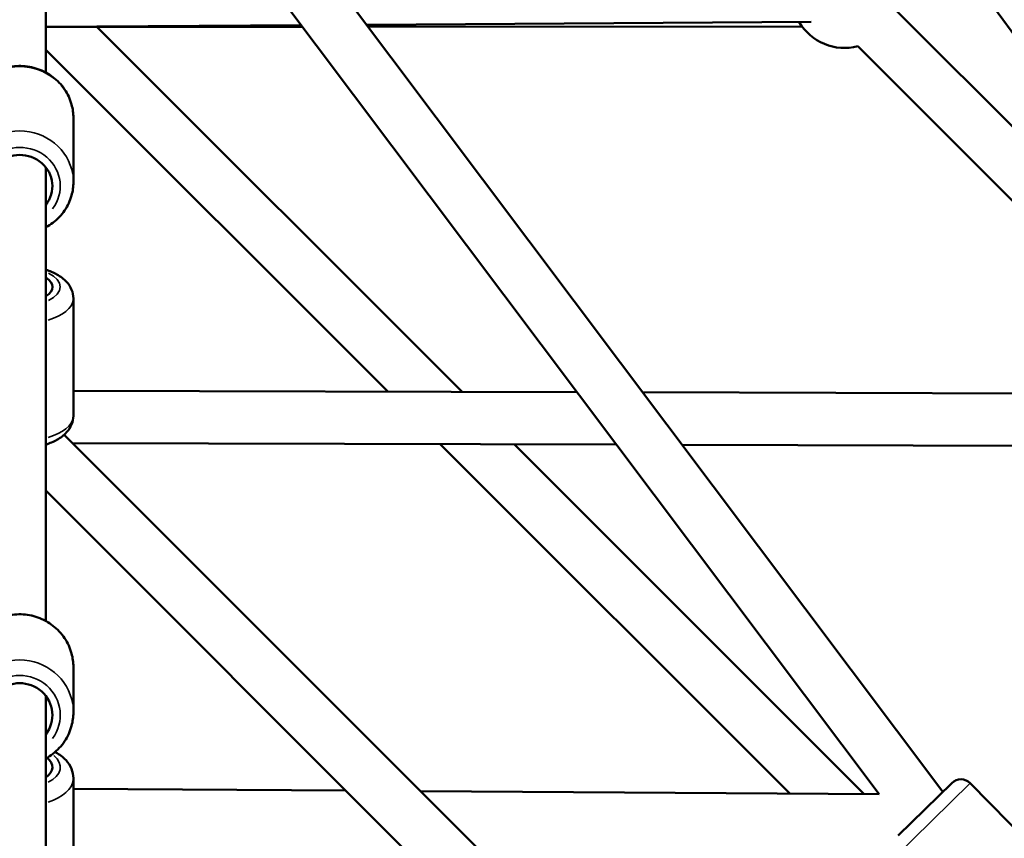
# Model space of a CAD drawing. Units: millimetres. Extents: x -1271 to 47198, y 6 to 35803.
# Drawn here: x 10231 to 10607, y 10625 to 10938 of the extents above; entities that cross this region are included whole.
import ezdxf

# ---------------------------------------------------------------- set-up
doc = ezdxf.new("R2010")
doc.units = ezdxf.units.MM
doc.header["$MEASUREMENT"] = 0
doc.layers.add('Visible (ISO)', color=7, linetype='Continuous', lineweight=50)
doc.layers.add('Visible Narrow (ISO)', color=7, linetype='Continuous', lineweight=35)
doc.styles.get("Standard").update_dxf_attribs({"font": 'square721_bt_roman.ttf'})
doc.dimstyles.get("Standard").update_dxf_attribs({"dimtxt": 200, "dimasz": 100, "dimexe": 0.18, "dimexo": 0.0625, "dimgap": 40, "dimtad": 1, "dimdec": 0, "dimlfac": 0.1, "dimrnd": 5, "dimzin": 0, "dimdsep": 46, "dimtxsty": 'Standard', "dimcen": 0.09, "dimse1": 1, "dimse2": 1, "dimadec": 0, "dimazin": 0, "dimtfac": 1, "dimtdec": 0, "dimtofl": 0, "dimtmove": 0, "dimatfit": 3, "dimfxl": 1, "dimtolj": 1, "dimtzin": 0, "dimarcsym": 0})

# ---------------------------------------------------------------- blocks, each defined once
blk = doc.blocks.new('*D5')
at = {"color": 0, "lineweight": -2, "transparency": 16777216}
blk.add_line((352.79, 20599.24), (20110.04, 20599.24), dxfattribs=at)
at = {"color": 0, "transparency": 16777216}
for points in [[(352.79, 20657.58), (352.79, 20540.91), (2.79, 20599.24)], [(20110.04, 20657.58), (20110.04, 20540.91), (20460.04, 20599.24)]]:
    blk.add_solid(points, dxfattribs=at)
at = {"layer": 'Defpoints', "color": 0, "transparency": 16777216}
for p in [(20460.04, 20599.24), (20460.04, 10278.11), (2.79, 10273.91)]:
    blk.add_point(p, dxfattribs=at)
at = {"color": 0, "transparency": 16777216, "insert": (10231.42, 21207.7), "char_height": 700, "attachment_point": 5}
blk.add_mtext('\\A1;2045', dxfattribs=at)
blk = doc.blocks.new('*D6')
at = {"color": 0, "lineweight": -2, "transparency": 16777216}
blk.add_line((-185.55, 20113.13), (-185.55, 355.78), dxfattribs=at)
at = {"color": 0, "transparency": 16777216}
for points in [[(-243.88, 20113.13), (-127.22, 20113.13), (-185.55, 20463.13)], [(-243.88, 355.78), (-127.22, 355.78), (-185.55, 5.78)]]:
    blk.add_solid(points, dxfattribs=at)
at = {"layer": 'Defpoints', "color": 0, "transparency": 16777216}
for p in [(10259.65, 20463.13), (-185.55, 5.78), (10270.91, 5.78)]:
    blk.add_point(p, dxfattribs=at)
at = {"color": 0, "transparency": 16777216, "insert": (-794.01, 10234.46), "char_height": 700, "attachment_point": 5, "rotation": 90}
blk.add_mtext('\\A1;2045', dxfattribs=at)

msp = doc.modelspace()

# ---------------------------------------------------------------- linework, layer by layer
at = {"layer": 'Visible (ISO)'}
for p, q in [((10241.46, 11437.77), (10711.43, 10794.71)), ((10241.46, 10917.46), (10241.46, 11193.62)), ((10246.96, 11091.39), (10583.99, 10642.84)), ((10241.46, 11065.42), (10559.69, 10641.89)), ((10565.7, 10941.68), (10708.23, 10799.09)), ((10339.08, 10935.49), (10241.46, 10934.85)), ((10241.46, 10934.8), (10339.54, 10934.89)), ((10261.11, 10934.81), (10400.38, 10795.54)), ((10533.69, 10936.78), (10363.97, 10935.66)), ((10364.54, 10934.91), (10530.23, 10935.06)), ((10551.55, 10927.54), (10684.26, 10794.78)), ((10241.46, 10926.18), (10372.02, 10795.61)), ((10251.96, 10900.2), (10251.96, 10875.62)), ((10241.46, 10708.03), (10241.46, 10881.25)), ((10251.96, 10831.21), (10251.96, 10786.38)), ((10444.33, 10795.42), (10251.96, 10795.94)), ((10711.43, 10794.71), (10469.39, 10795.35)), ((10248.44, 10779.15), (10758.17, 10269.42)), ((10459.38, 10775.38), (10251.65, 10775.94)), ((10392.08, 10775.56), (10525.52, 10642.12)), ((10420.44, 10775.49), (10554, 10641.93)), ((10714.82, 10774.7), (10484.45, 10775.31)), ((10241.46, 10757.84), (10736.86, 10262.44)), ((10251.96, 10690.45), (10251.96, 10673.15)), ((10241.46, 10356.27), (10241.46, 10679.41)), ((10251.96, 10647.98), (10251.96, 10604.59)), ((10566.92, 10626.12), (10587.39, 10646.17)), ((10594.46, 10646.09), (10630.14, 10609.65)), ((10251.96, 10643.99), (10356.02, 10643.28)), ((10384.5, 10643.09), (10559.69, 10641.89))]:
    msp.add_line(p, q, dxfattribs=at)
for centre, radius, start, end in [((10546.38, 10946.86), 20, 210.3774, 284.9878), ((10236.29, 10945.5), 20, 284.9982, 285), ((10590.89, 10642.59), 5, 44.3985, 134.3985)]:
    msp.add_arc(centre, radius, start, end, dxfattribs=at)
for centre, major_axis, ratio, start_param, end_param in [((10231.46, 10874.1), (-12.5, 0), 0.952845, 2.498092, 6.926686), ((10231.46, 10835.61), (12.5, 0), 0.476696, 5.639684, 6.926686), ((10231.46, 10672.08), (-12.5, 0), 0.976927, 2.498092, 6.926686), ((10231.46, 10652.24), (12.5, 0), 0.525344, 5.639684, 6.861643)]:
    msp.add_ellipse(centre, major_axis=major_axis, ratio=ratio, start_param=start_param, end_param=end_param, dxfattribs=at)
for points, knots in [([(10210.96, 10900.2), (10210.96, 10902.29), (10211.31, 10904.38), (10212.66, 10908.35), (10213.66, 10910.23), (10216.23, 10913.6), (10217.8, 10915.09), (10221.35, 10917.53), (10223.34, 10918.47), (10227.53, 10919.72), (10229.73, 10920.01), (10234.13, 10919.92), (10236.33, 10919.52), (10240.48, 10918.08), (10242.43, 10917.04), (10245.89, 10914.4), (10247.4, 10912.82), (10249.8, 10909.28), (10250.71, 10907.33), (10251.73, 10903.63), (10251.96, 10901.92), (10251.96, 10900.2)], [1.570796, 1.570796, 1.570796, 1.570796, 1.884012, 1.884012, 2.198687, 2.198687, 2.516981, 2.516981, 2.839354, 2.839354, 3.164684, 3.164684, 3.490973, 3.490973, 3.815984, 3.815984, 4.137763, 4.137763, 4.455364, 4.455364, 4.712389, 4.712389, 4.712389, 4.712389]), ([(10241.46, 10858.36), (10242.41, 10858.87), (10243.31, 10859.46), (10245.89, 10861.42), (10247.4, 10863), (10249.8, 10866.54), (10250.71, 10868.49), (10251.73, 10872.19), (10251.96, 10873.91), (10251.96, 10875.62)], [6.797764, 6.797764, 6.797764, 6.797764, 6.957577, 6.957577, 7.279356, 7.279356, 7.596957, 7.596957, 7.853982, 7.853982, 7.853982, 7.853982]), ([(10251.96, 10831.21), (10251.96, 10832.35), (10251.72, 10833.49), (10250.84, 10835.66), (10250.16, 10836.66), (10248.32, 10838.68), (10247.07, 10839.6), (10244.4, 10841.1), (10242.97, 10841.69), (10241.46, 10842.16)], [4.712389, 4.712389, 4.712389, 4.712389, 4.9041857, 4.9041857, 5.1211457, 5.1211457, 5.4175689, 5.4175689, 5.70224, 5.70224, 5.70224, 5.70224]), ([(10251.96, 10786.38), (10251.96, 10785.24), (10251.72, 10784.1), (10250.84, 10781.93), (10250.16, 10780.94), (10248.32, 10778.91), (10247.07, 10777.99), (10244.4, 10776.49), (10242.97, 10775.9), (10241.46, 10775.43)], [1.5707963, 1.5707963, 1.5707963, 1.5707963, 1.762593, 1.762593, 1.979553, 1.979553, 2.2759762, 2.2759762, 2.5606474, 2.5606474, 2.5606474, 2.5606474]), ([(10210.96, 10690.45), (10210.96, 10692.59), (10211.31, 10694.73), (10212.67, 10698.79), (10213.69, 10700.71), (10216.28, 10704.15), (10217.86, 10705.67), (10221.43, 10708.14), (10223.42, 10709.1), (10227.6, 10710.35), (10229.8, 10710.64), (10234.19, 10710.53), (10236.38, 10710.12), (10240.51, 10708.65), (10242.45, 10707.59), (10245.89, 10704.91), (10247.39, 10703.3), (10249.8, 10699.71), (10250.7, 10697.72), (10251.73, 10693.95), (10251.96, 10692.2), (10251.96, 10690.45)], [1.570796, 1.570796, 1.570796, 1.570796, 1.887558, 1.887558, 2.204989, 2.204989, 2.524118, 2.524118, 2.845238, 2.845238, 3.167864, 3.167864, 3.490983, 3.490983, 3.813421, 3.813421, 4.134218, 4.134218, 4.453002, 4.453002, 4.712389, 4.712389, 4.712389, 4.712389]), ([(10241.46, 10655.56), (10242.41, 10656.09), (10243.32, 10656.68), (10245.89, 10658.68), (10247.39, 10660.29), (10249.8, 10663.89), (10250.7, 10665.88), (10251.73, 10669.64), (10251.96, 10671.4), (10251.96, 10673.15)], [6.795181, 6.795181, 6.795181, 6.795181, 6.955014, 6.955014, 7.27581, 7.27581, 7.594595, 7.594595, 7.853982, 7.853982, 7.853982, 7.853982]), ([(10251.96, 10647.98), (10251.96, 10649.22), (10251.71, 10650.45), (10250.75, 10652.8), (10250.02, 10653.89), (10248.05, 10656.07), (10246.72, 10657.06), (10245.18, 10657.93), (10245.1, 10657.98), (10245.01, 10658.03)], [0, 0, 0, 0, 0.2098153, 0.2098153, 0.4441564, 0.4441564, 0.7489823, 0.7489823, 0.7675011, 0.7675011, 0.7675011, 0.7675011])]:
    msp.add_open_spline(points, degree=3, knots=knots, dxfattribs=at)
at = {"layer": 'Visible Narrow (ISO)'}
msp.add_line((10594.28, 10645.92), (10565.35, 10617.58), dxfattribs=at)
for centre, major_axis, ratio, start_param, end_param in [((10231.46, 10900.2), (-20.5, 0), 0.952845, 3.298672, 6.126106), ((10231.46, 10875.62), (20.5, 0), 0.952845, 0.15708, 2.984513), ((10231.46, 10874.1), (-15.5, 0), 0.952845, 2.516067, 6.908711), ((10231.46, 10835.61), (15.5, 0), 0.476696, 5.50058, 7.065791), ((10231.46, 10831.21), (20.5, 0), 0.476696, 5.275024, 6.230124), ((10231.46, 10786.38), (20.5, 0), 0.476696, 5.275024, 6.230124), ((10231.46, 10690.45), (-20.5, 0), 0.976927, 3.298672, 6.126106), ((10231.46, 10673.15), (20.5, 0), 0.976927, 0.15708, 2.984513), ((10231.46, 10672.08), (-15.5, 0), 0.976927, 2.516067, 6.908711), ((10231.46, 10652.24), (15.5, 0), 0.525344, 5.489218, 6.849913), ((10231.46, 10647.98), (20.5, 0), 0.525344, 5.275024, 6.230124)]:
    msp.add_ellipse(centre, major_axis=major_axis, ratio=ratio, start_param=start_param, end_param=end_param, dxfattribs=at)

# ---------------------------------------------------------------- dimensions: what is measured, and where the dimension line sits
dim = msp.add_linear_dim(base=(20460.04, 20599.24), p1=(2.79, 10273.91), p2=(20460.04, 10278.11), dimstyle='Standard', override={"dimtxt": 700, "dimasz": 350, "dimgap": 250})
dim.commit()
dim.dimension.update_dxf_attribs({"geometry": '*D5', "text_midpoint": (10231.42, 21207.7)})
dim = msp.add_linear_dim(base=(-185.55, 5.78), p1=(10259.65, 20463.13), p2=(10270.91, 5.78), angle=90, dimstyle='Standard', override={"dimtxt": 700, "dimasz": 350, "dimgap": 250})
dim.commit()
dim.dimension.update_dxf_attribs({"geometry": '*D6', "text_midpoint": (-794.01, 10234.46)})

doc.saveas('drawing.dxf')
